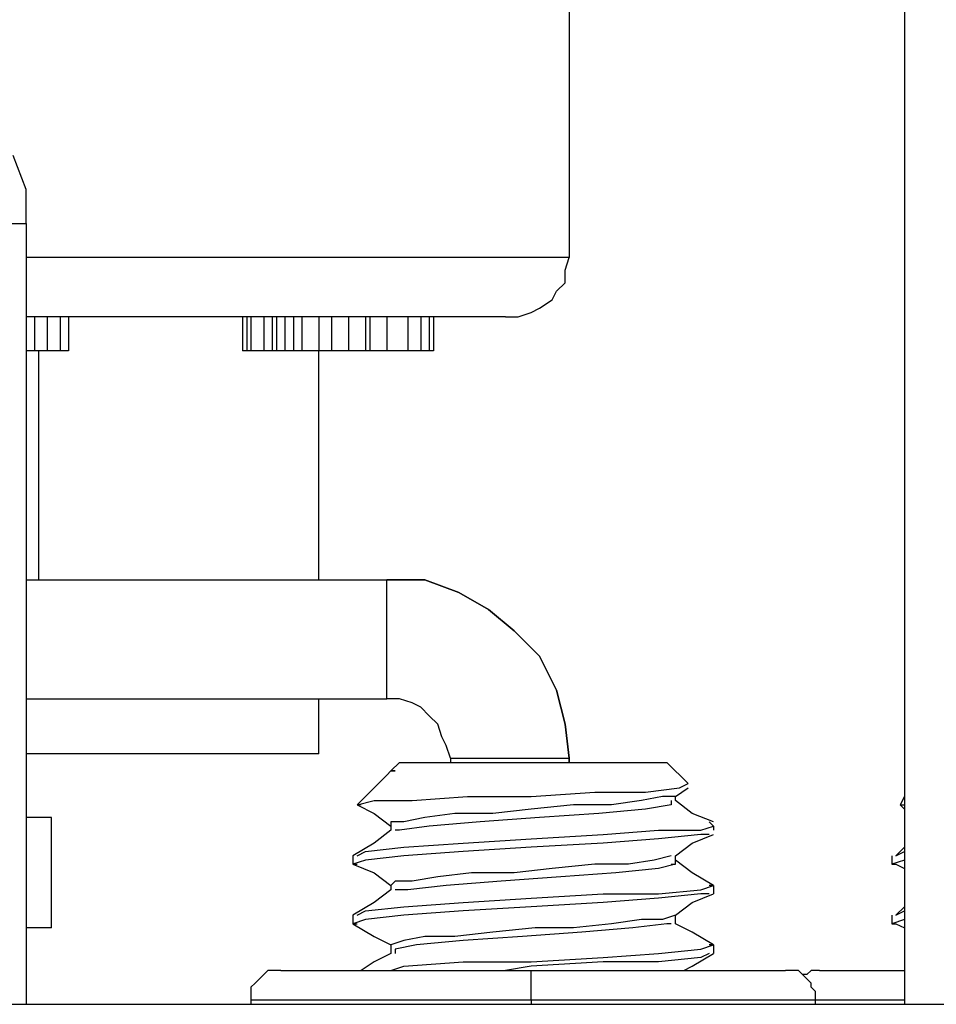
# Model space of a CAD drawing. Units: inches. Extents: x 0 to 20.3, y 0 to 15.8.
# Drawn here: x 10.4 to 10.7, y 12.5 to 12.8 of the extents above; entities that cross this region are included whole.
import ezdxf

# ---------------------------------------------------------------- set-up
doc = ezdxf.new("R2010")
doc.units = ezdxf.units.IN
doc.header["$MEASUREMENT"] = 0

msp = doc.modelspace()

# ---------------------------------------------------------------- linework, layer by layer
for points in [[(10.70712, 13.16476), (10.70712, 13.16476), (10.70712, 12.45642), (10.70712, 12.45642)], [(10.5974, 13.10087), (10.5974, 13.10087), (10.5974, 12.70087), (10.5974, 12.70087)], [(10.41962, 12.72309), (10.41962, 12.72309), (10.41545, 12.7342), (10.41545, 12.7342)], [(10.41962, 12.71198), (10.41962, 12.71198), (10.41962, 12.72309), (10.41962, 12.72309)], [(10.38073, 12.71198), (10.38073, 12.71198), (10.41962, 12.71198), (10.41962, 12.71198)], [(10.41962, 12.71198), (10.41962, 12.71198), (10.41962, 12.45642), (10.41962, 12.45642)], [(10.43906, 12.70087), (10.43906, 12.70087), (10.41962, 12.70087), (10.41962, 12.70087)], [(10.46962, 12.70087), (10.46962, 12.70087), (10.43906, 12.70087), (10.43906, 12.70087)], [(10.49878, 12.70087), (10.49878, 12.70087), (10.46962, 12.70087), (10.46962, 12.70087)], [(10.52378, 12.70087), (10.52378, 12.70087), (10.49878, 12.70087), (10.49878, 12.70087)], [(10.54601, 12.70087), (10.54601, 12.70087), (10.52378, 12.70087), (10.52378, 12.70087)], [(10.56406, 12.70087), (10.56406, 12.70087), (10.54601, 12.70087), (10.54601, 12.70087)], [(10.57795, 12.70087), (10.57795, 12.70087), (10.56406, 12.70087), (10.56406, 12.70087)], [(10.58906, 12.70087), (10.58906, 12.70087), (10.57795, 12.70087), (10.57795, 12.70087)], [(10.59462, 12.70087), (10.59462, 12.70087), (10.58906, 12.70087), (10.58906, 12.70087)], [(10.5974, 12.70087), (10.5974, 12.70087), (10.59462, 12.70087), (10.59462, 12.70087)], [(10.59601, 12.6967), (10.59601, 12.6967), (10.5974, 12.70087), (10.5974, 12.70087)], [(10.59601, 12.69254), (10.59601, 12.69254), (10.59601, 12.6967), (10.59601, 12.6967)], [(10.59323, 12.68976), (10.59323, 12.68976), (10.59601, 12.69254), (10.59601, 12.69254)], [(10.59184, 12.68698), (10.59184, 12.68698), (10.59323, 12.68976), (10.59323, 12.68976)], [(10.58767, 12.6842), (10.58767, 12.6842), (10.59184, 12.68698), (10.59184, 12.68698)], [(10.58073, 12.68143), (10.58073, 12.68143), (10.58489, 12.68281), (10.58489, 12.68281)], [(10.58489, 12.68281), (10.58489, 12.68281), (10.58767, 12.6842), (10.58767, 12.6842)], [(10.45017, 12.68143), (10.45017, 12.68143), (10.41962, 12.68143), (10.41962, 12.68143)], [(10.4224, 12.68143), (10.4224, 12.68143), (10.4224, 12.67031), (10.4224, 12.67031)], [(10.42656, 12.68143), (10.42656, 12.68143), (10.42656, 12.67031), (10.42656, 12.67031)], [(10.43073, 12.68143), (10.43073, 12.68143), (10.43073, 12.67031), (10.43073, 12.67031)], [(10.43351, 12.68143), (10.43351, 12.68143), (10.43351, 12.67031), (10.43351, 12.67031)], [(10.47934, 12.68143), (10.47934, 12.68143), (10.45017, 12.68143), (10.45017, 12.68143)], [(10.50434, 12.68143), (10.50434, 12.68143), (10.47934, 12.68143), (10.47934, 12.68143)], [(10.49045, 12.68143), (10.49045, 12.68143), (10.49045, 12.67031), (10.49045, 12.67031)], [(10.49045, 12.68143), (10.49045, 12.68143), (10.49045, 12.67031), (10.49045, 12.67031)], [(10.49184, 12.68143), (10.49184, 12.68143), (10.49184, 12.67031), (10.49184, 12.67031)], [(10.49323, 12.68143), (10.49323, 12.68143), (10.49323, 12.67031), (10.49323, 12.67031)], [(10.4974, 12.68143), (10.4974, 12.68143), (10.4974, 12.67031), (10.4974, 12.67031)], [(10.50017, 12.68143), (10.50017, 12.68143), (10.50017, 12.67031), (10.50017, 12.67031)], [(10.50156, 12.68143), (10.50156, 12.68143), (10.50156, 12.67031), (10.50156, 12.67031)], [(10.50156, 12.68143), (10.50156, 12.68143), (10.50156, 12.67031), (10.50156, 12.67031)], [(10.50434, 12.68143), (10.50434, 12.68143), (10.50434, 12.67031), (10.50434, 12.67031)], [(10.52656, 12.68143), (10.52656, 12.68143), (10.50434, 12.68143), (10.50434, 12.68143)], [(10.50712, 12.68143), (10.50712, 12.68143), (10.50712, 12.67031), (10.50712, 12.67031)], [(10.50989, 12.68143), (10.50989, 12.68143), (10.50989, 12.67031), (10.50989, 12.67031)], [(10.51545, 12.68143), (10.51545, 12.68143), (10.51545, 12.67031), (10.51545, 12.67031)], [(10.51962, 12.68143), (10.51962, 12.68143), (10.51962, 12.67031), (10.51962, 12.67031)], [(10.52517, 12.68143), (10.52517, 12.68143), (10.52517, 12.67031), (10.52517, 12.67031)], [(10.52517, 12.68143), (10.52517, 12.68143), (10.52517, 12.67031), (10.52517, 12.67031)], [(10.54462, 12.68143), (10.54462, 12.68143), (10.52656, 12.68143), (10.52656, 12.68143)], [(10.53073, 12.68143), (10.53073, 12.68143), (10.53073, 12.67031), (10.53073, 12.67031)], [(10.53212, 12.68143), (10.53212, 12.68143), (10.53212, 12.67031), (10.53212, 12.67031)], [(10.53767, 12.68143), (10.53767, 12.68143), (10.53767, 12.67031), (10.53767, 12.67031)], [(10.54462, 12.68143), (10.54462, 12.68143), (10.54462, 12.67031), (10.54462, 12.67031)], [(10.55851, 12.68143), (10.55851, 12.68143), (10.54462, 12.68143), (10.54462, 12.68143)], [(10.54878, 12.68143), (10.54878, 12.68143), (10.54878, 12.67031), (10.54878, 12.67031)], [(10.55156, 12.68143), (10.55156, 12.68143), (10.55156, 12.67031), (10.55156, 12.67031)], [(10.55295, 12.68143), (10.55295, 12.68143), (10.55295, 12.67031), (10.55295, 12.67031)], [(10.55295, 12.68143), (10.55295, 12.68143), (10.55295, 12.67031), (10.55295, 12.67031)], [(10.56962, 12.68143), (10.56962, 12.68143), (10.55851, 12.68143), (10.55851, 12.68143)], [(10.57517, 12.68143), (10.57517, 12.68143), (10.56962, 12.68143), (10.56962, 12.68143)], [(10.57656, 12.68143), (10.57656, 12.68143), (10.57517, 12.68143), (10.57517, 12.68143)], [(10.57656, 12.68143), (10.57656, 12.68143), (10.58073, 12.68143), (10.58073, 12.68143)], [(10.4224, 12.67031), (10.4224, 12.67031), (10.41962, 12.67031), (10.41962, 12.67031)], [(10.42656, 12.67031), (10.42656, 12.67031), (10.4224, 12.67031), (10.4224, 12.67031)], [(10.42378, 12.59531), (10.42378, 12.59531), (10.42378, 12.67031), (10.42378, 12.67031)], [(10.43073, 12.67031), (10.43073, 12.67031), (10.42656, 12.67031), (10.42656, 12.67031)], [(10.43351, 12.67031), (10.43351, 12.67031), (10.43073, 12.67031), (10.43073, 12.67031)], [(10.49184, 12.67031), (10.49184, 12.67031), (10.49045, 12.67031), (10.49045, 12.67031)], [(10.49045, 12.67031), (10.49045, 12.67031), (10.49045, 12.67031), (10.49045, 12.67031)], [(10.49323, 12.67031), (10.49323, 12.67031), (10.49184, 12.67031), (10.49184, 12.67031)], [(10.4974, 12.67031), (10.4974, 12.67031), (10.49323, 12.67031), (10.49323, 12.67031)], [(10.50017, 12.67031), (10.50017, 12.67031), (10.4974, 12.67031), (10.4974, 12.67031)], [(10.50156, 12.67031), (10.50156, 12.67031), (10.50017, 12.67031), (10.50017, 12.67031)], [(10.50156, 12.67031), (10.50156, 12.67031), (10.50156, 12.67031), (10.50156, 12.67031)], [(10.50434, 12.67031), (10.50434, 12.67031), (10.50156, 12.67031), (10.50156, 12.67031)], [(10.50712, 12.67031), (10.50712, 12.67031), (10.50434, 12.67031), (10.50434, 12.67031)], [(10.50989, 12.67031), (10.50989, 12.67031), (10.50712, 12.67031), (10.50712, 12.67031)], [(10.51545, 12.67031), (10.51545, 12.67031), (10.50989, 12.67031), (10.50989, 12.67031)], [(10.51962, 12.67031), (10.51962, 12.67031), (10.51545, 12.67031), (10.51545, 12.67031)], [(10.51545, 12.59531), (10.51545, 12.59531), (10.51545, 12.67031), (10.51545, 12.67031)], [(10.52517, 12.67031), (10.52517, 12.67031), (10.51962, 12.67031), (10.51962, 12.67031)], [(10.52517, 12.67031), (10.52517, 12.67031), (10.52517, 12.67031), (10.52517, 12.67031)], [(10.53073, 12.67031), (10.53073, 12.67031), (10.52517, 12.67031), (10.52517, 12.67031)], [(10.53212, 12.67031), (10.53212, 12.67031), (10.53073, 12.67031), (10.53073, 12.67031)], [(10.53767, 12.67031), (10.53767, 12.67031), (10.53212, 12.67031), (10.53212, 12.67031)], [(10.54462, 12.67031), (10.54462, 12.67031), (10.53767, 12.67031), (10.53767, 12.67031)], [(10.54878, 12.67031), (10.54878, 12.67031), (10.54462, 12.67031), (10.54462, 12.67031)], [(10.55156, 12.67031), (10.55156, 12.67031), (10.54878, 12.67031), (10.54878, 12.67031)], [(10.55295, 12.67031), (10.55295, 12.67031), (10.55156, 12.67031), (10.55156, 12.67031)], [(10.55295, 12.67031), (10.55295, 12.67031), (10.55295, 12.67031), (10.55295, 12.67031)], [(10.41962, 12.59531), (10.41962, 12.59531), (10.53767, 12.59531), (10.53767, 12.59531)], [(10.53767, 12.55643), (10.53767, 12.55643), (10.53767, 12.59531), (10.53767, 12.59531)], [(10.55017, 12.59531), (10.55017, 12.59531), (10.53767, 12.59531), (10.53767, 12.59531)], [(10.53767, 12.59531), (10.53767, 12.59531), (10.55017, 12.59531), (10.55017, 12.59531)], [(10.56128, 12.59115), (10.56128, 12.59115), (10.55017, 12.59531), (10.55017, 12.59531)], [(10.55017, 12.59531), (10.55017, 12.59531), (10.56128, 12.59115), (10.56128, 12.59115)], [(10.57101, 12.58559), (10.57101, 12.58559), (10.56128, 12.59115), (10.56128, 12.59115)], [(10.56128, 12.59115), (10.56128, 12.59115), (10.57101, 12.58559), (10.57101, 12.58559)], [(10.57934, 12.57865), (10.57934, 12.57865), (10.57101, 12.58559), (10.57101, 12.58559)], [(10.57101, 12.58559), (10.57101, 12.58559), (10.57934, 12.57865), (10.57934, 12.57865)], [(10.58767, 12.57031), (10.58767, 12.57031), (10.57934, 12.57865), (10.57934, 12.57865)], [(10.57934, 12.57865), (10.57934, 12.57865), (10.58767, 12.57031), (10.58767, 12.57031)], [(10.59323, 12.5592), (10.59323, 12.5592), (10.58767, 12.57031), (10.58767, 12.57031)], [(10.58767, 12.57031), (10.58767, 12.57031), (10.59323, 12.5592), (10.59323, 12.5592)], [(10.59601, 12.54809), (10.59601, 12.54809), (10.59323, 12.5592), (10.59323, 12.5592)], [(10.59323, 12.5592), (10.59323, 12.5592), (10.59601, 12.54809), (10.59601, 12.54809)], [(10.41962, 12.55643), (10.41962, 12.55643), (10.53767, 12.55643), (10.53767, 12.55643)], [(10.51545, 12.53837), (10.51545, 12.53837), (10.51545, 12.55643), (10.51545, 12.55643)], [(10.54184, 12.55643), (10.54184, 12.55643), (10.53767, 12.55643), (10.53767, 12.55643)], [(10.54601, 12.55504), (10.54601, 12.55504), (10.54184, 12.55643), (10.54184, 12.55643)], [(10.54878, 12.55365), (10.54878, 12.55365), (10.54601, 12.55504), (10.54601, 12.55504)], [(10.55156, 12.55087), (10.55156, 12.55087), (10.54878, 12.55365), (10.54878, 12.55365)], [(10.55434, 12.54809), (10.55434, 12.54809), (10.55156, 12.55087), (10.55156, 12.55087)], [(10.55573, 12.54392), (10.55573, 12.54392), (10.55434, 12.54809), (10.55434, 12.54809)], [(10.5974, 12.53698), (10.5974, 12.53698), (10.59601, 12.54809), (10.59601, 12.54809)], [(10.59601, 12.54809), (10.59601, 12.54809), (10.5974, 12.53698), (10.5974, 12.53698)], [(10.55712, 12.54115), (10.55712, 12.54115), (10.55573, 12.54392), (10.55573, 12.54392)], [(10.55851, 12.53698), (10.55851, 12.53698), (10.55712, 12.54115), (10.55712, 12.54115)], [(10.43212, 12.53837), (10.43212, 12.53837), (10.41962, 12.53837), (10.41962, 12.53837)], [(10.44878, 12.53837), (10.44878, 12.53837), (10.43212, 12.53837), (10.43212, 12.53837)], [(10.46545, 12.53837), (10.46545, 12.53837), (10.44878, 12.53837), (10.44878, 12.53837)], [(10.48073, 12.53837), (10.48073, 12.53837), (10.46545, 12.53837), (10.46545, 12.53837)], [(10.49462, 12.53837), (10.49462, 12.53837), (10.48073, 12.53837), (10.48073, 12.53837)], [(10.50573, 12.53837), (10.50573, 12.53837), (10.49462, 12.53837), (10.49462, 12.53837)], [(10.51267, 12.53837), (10.51267, 12.53837), (10.50573, 12.53837), (10.50573, 12.53837)], [(10.51545, 12.53837), (10.51545, 12.53837), (10.51267, 12.53837), (10.51267, 12.53837)], [(10.54184, 12.53559), (10.54184, 12.53559), (10.53906, 12.53281), (10.53906, 12.53281)], [(10.54184, 12.53559), (10.54184, 12.53559), (10.54323, 12.53559), (10.54323, 12.53559)], [(10.54323, 12.53559), (10.54323, 12.53559), (10.55017, 12.53559), (10.55017, 12.53559)], [(10.55017, 12.53559), (10.55017, 12.53559), (10.5599, 12.53559), (10.5599, 12.53559)], [(10.55851, 12.53698), (10.55851, 12.53698), (10.5974, 12.53698), (10.5974, 12.53698)], [(10.55851, 12.53698), (10.55851, 12.53698), (10.55851, 12.53559), (10.55851, 12.53559)], [(10.5599, 12.53559), (10.5599, 12.53559), (10.57239, 12.53559), (10.57239, 12.53559)], [(10.57239, 12.53559), (10.57239, 12.53559), (10.58489, 12.53559), (10.58489, 12.53559)], [(10.58489, 12.53559), (10.58489, 12.53559), (10.59878, 12.53559), (10.59878, 12.53559)], [(10.5974, 12.53698), (10.5974, 12.53698), (10.5974, 12.53559), (10.5974, 12.53559)], [(10.5974, 12.53559), (10.5974, 12.53559), (10.5974, 12.53698), (10.5974, 12.53698)], [(10.5974, 12.53698), (10.5974, 12.53698), (10.5974, 12.53698), (10.5974, 12.53698)], [(10.59878, 12.53559), (10.59878, 12.53559), (10.61128, 12.53559), (10.61128, 12.53559)], [(10.61128, 12.53559), (10.61128, 12.53559), (10.62101, 12.53559), (10.62101, 12.53559)], [(10.62101, 12.53559), (10.62101, 12.53559), (10.62795, 12.53559), (10.62795, 12.53559)], [(10.62795, 12.53559), (10.62795, 12.53559), (10.62934, 12.53559), (10.62934, 12.53559)], [(10.62934, 12.53559), (10.62934, 12.53559), (10.63628, 12.52865), (10.63628, 12.52865)], [(10.53767, 12.53142), (10.53767, 12.53142), (10.52795, 12.5217), (10.52795, 12.5217)], [(10.53906, 12.53281), (10.53906, 12.53281), (10.53767, 12.53142), (10.53767, 12.53142)], [(10.53906, 12.53281), (10.53906, 12.53281), (10.53906, 12.53281), (10.53906, 12.53281)], [(10.54045, 12.53281), (10.54045, 12.53281), (10.53906, 12.53281), (10.53906, 12.53281)], [(10.54045, 12.53281), (10.54045, 12.53281), (10.54045, 12.53281), (10.54045, 12.53281)], [(10.63351, 12.52726), (10.63351, 12.52726), (10.63628, 12.52865), (10.63628, 12.52865)], [(10.58489, 12.52448), (10.58489, 12.52448), (10.60573, 12.52587), (10.60573, 12.52587)], [(10.60573, 12.52587), (10.60573, 12.52587), (10.6224, 12.52587), (10.6224, 12.52587)], [(10.6224, 12.52587), (10.6224, 12.52587), (10.63351, 12.52726), (10.63351, 12.52726)], [(10.63212, 12.52448), (10.63212, 12.52448), (10.63628, 12.52726), (10.63628, 12.52726)], [(10.52795, 12.5217), (10.52795, 12.5217), (10.53351, 12.52309), (10.53351, 12.52309)], [(10.52934, 12.5217), (10.52934, 12.5217), (10.52795, 12.5217), (10.52795, 12.5217)], [(10.52795, 12.5217), (10.52795, 12.5217), (10.53351, 12.51892), (10.53351, 12.51892)], [(10.53351, 12.52309), (10.53351, 12.52309), (10.54601, 12.52309), (10.54601, 12.52309)], [(10.54601, 12.52309), (10.54601, 12.52309), (10.56406, 12.52448), (10.56406, 12.52448)], [(10.56406, 12.52448), (10.56406, 12.52448), (10.58489, 12.52448), (10.58489, 12.52448)], [(10.59878, 12.5217), (10.59878, 12.5217), (10.58489, 12.52031), (10.58489, 12.52031)], [(10.61128, 12.5217), (10.61128, 12.5217), (10.59878, 12.5217), (10.59878, 12.5217)], [(10.62101, 12.52309), (10.62101, 12.52309), (10.61128, 12.5217), (10.61128, 12.5217)], [(10.62795, 12.52448), (10.62795, 12.52448), (10.62101, 12.52309), (10.62101, 12.52309)], [(10.63073, 12.5217), (10.63073, 12.5217), (10.6224, 12.52031), (10.6224, 12.52031)], [(10.63212, 12.52448), (10.63212, 12.52448), (10.62795, 12.52448), (10.62795, 12.52448)], [(10.63073, 12.52309), (10.63073, 12.52309), (10.63073, 12.5217), (10.63073, 12.5217)], [(10.63212, 12.52309), (10.63212, 12.52309), (10.63212, 12.52448), (10.63212, 12.52448)], [(10.63767, 12.51892), (10.63767, 12.51892), (10.63212, 12.52309), (10.63212, 12.52309)], [(10.70712, 12.52448), (10.70712, 12.52448), (10.70573, 12.5217), (10.70573, 12.5217)], [(10.70573, 12.5217), (10.70573, 12.5217), (10.70712, 12.52031), (10.70712, 12.52031)], [(10.70573, 12.5217), (10.70573, 12.5217), (10.70573, 12.5217), (10.70573, 12.5217)], [(10.70573, 12.5217), (10.70573, 12.5217), (10.70712, 12.5217), (10.70712, 12.5217)], [(10.53351, 12.51892), (10.53351, 12.51892), (10.53906, 12.51476), (10.53906, 12.51476)], [(10.5599, 12.51892), (10.5599, 12.51892), (10.55017, 12.51754), (10.55017, 12.51754)], [(10.57239, 12.51892), (10.57239, 12.51892), (10.5599, 12.51892), (10.5599, 12.51892)], [(10.58489, 12.52031), (10.58489, 12.52031), (10.57239, 12.51892), (10.57239, 12.51892)], [(10.60712, 12.51892), (10.60712, 12.51892), (10.58767, 12.51754), (10.58767, 12.51754)], [(10.6224, 12.52031), (10.6224, 12.52031), (10.60712, 12.51892), (10.60712, 12.51892)], [(10.64462, 12.51615), (10.64462, 12.51615), (10.63767, 12.51892), (10.63767, 12.51892)], [(10.4224, 12.51754), (10.4224, 12.51754), (10.41962, 12.51754), (10.41962, 12.51754)], [(10.42656, 12.51754), (10.42656, 12.51754), (10.4224, 12.51754), (10.4224, 12.51754)], [(10.42795, 12.51754), (10.42795, 12.51754), (10.42656, 12.51754), (10.42656, 12.51754)], [(10.42795, 12.48142), (10.42795, 12.48142), (10.42795, 12.51754), (10.42795, 12.51754)], [(10.54323, 12.51615), (10.54323, 12.51615), (10.53906, 12.51615), (10.53906, 12.51615)], [(10.53906, 12.51615), (10.53906, 12.51615), (10.53906, 12.51476), (10.53906, 12.51476)], [(10.55017, 12.51754), (10.55017, 12.51754), (10.54323, 12.51615), (10.54323, 12.51615)], [(10.56823, 12.51615), (10.56823, 12.51615), (10.55156, 12.51476), (10.55156, 12.51476)], [(10.58767, 12.51754), (10.58767, 12.51754), (10.56823, 12.51615), (10.56823, 12.51615)], [(10.64462, 12.51476), (10.64462, 12.51476), (10.64323, 12.51615), (10.64323, 12.51615)], [(10.53906, 12.51337), (10.53906, 12.51337), (10.53351, 12.5092), (10.53351, 12.5092)], [(10.53906, 12.51476), (10.53906, 12.51476), (10.53906, 12.51337), (10.53906, 12.51337)], [(10.54184, 12.51337), (10.54184, 12.51337), (10.54045, 12.51337), (10.54045, 12.51337)], [(10.55156, 12.51476), (10.55156, 12.51476), (10.54184, 12.51337), (10.54184, 12.51337)], [(10.58489, 12.51059), (10.58489, 12.51059), (10.60851, 12.51198), (10.60851, 12.51198)], [(10.60851, 12.51198), (10.60851, 12.51198), (10.62656, 12.51337), (10.62656, 12.51337)], [(10.62656, 12.51337), (10.62656, 12.51337), (10.64045, 12.51337), (10.64045, 12.51337)], [(10.64045, 12.51198), (10.64045, 12.51198), (10.62656, 12.51059), (10.62656, 12.51059)], [(10.63767, 12.5092), (10.63767, 12.5092), (10.64462, 12.51198), (10.64462, 12.51198)], [(10.64045, 12.51337), (10.64045, 12.51337), (10.64462, 12.51476), (10.64462, 12.51476)], [(10.64323, 12.51198), (10.64323, 12.51198), (10.64045, 12.51198), (10.64045, 12.51198)], [(10.64462, 12.51476), (10.64462, 12.51476), (10.64462, 12.51337), (10.64462, 12.51337)], [(10.53351, 12.5092), (10.53351, 12.5092), (10.52656, 12.50504), (10.52656, 12.50504)], [(10.54323, 12.50781), (10.54323, 12.50781), (10.56267, 12.5092), (10.56267, 12.5092)], [(10.56267, 12.5092), (10.56267, 12.5092), (10.58489, 12.51059), (10.58489, 12.51059)], [(10.60851, 12.5092), (10.60851, 12.5092), (10.58489, 12.50781), (10.58489, 12.50781)], [(10.62656, 12.51059), (10.62656, 12.51059), (10.60851, 12.5092), (10.60851, 12.5092)], [(10.63212, 12.50504), (10.63212, 12.50504), (10.63767, 12.5092), (10.63767, 12.5092)], [(10.52795, 12.50504), (10.52795, 12.50504), (10.53073, 12.50643), (10.53073, 12.50643)], [(10.53073, 12.50643), (10.53073, 12.50643), (10.54323, 12.50781), (10.54323, 12.50781)], [(10.56267, 12.50643), (10.56267, 12.50643), (10.54323, 12.50504), (10.54323, 12.50504)], [(10.58489, 12.50781), (10.58489, 12.50781), (10.56267, 12.50643), (10.56267, 12.50643)], [(10.70712, 12.50781), (10.70712, 12.50781), (10.70434, 12.50504), (10.70434, 12.50504)], [(10.70434, 12.50504), (10.70434, 12.50504), (10.70712, 12.50643), (10.70712, 12.50643)], [(10.52656, 12.50504), (10.52656, 12.50504), (10.52656, 12.50226), (10.52656, 12.50226)], [(10.53073, 12.50365), (10.53073, 12.50365), (10.52656, 12.50226), (10.52656, 12.50226)], [(10.54323, 12.50504), (10.54323, 12.50504), (10.53073, 12.50365), (10.53073, 12.50365)], [(10.62517, 12.50365), (10.62517, 12.50365), (10.61684, 12.50226), (10.61684, 12.50226)], [(10.63073, 12.50504), (10.63073, 12.50504), (10.62517, 12.50365), (10.62517, 12.50365)], [(10.63212, 12.50365), (10.63212, 12.50365), (10.63212, 12.50504), (10.63212, 12.50504)], [(10.63767, 12.49948), (10.63767, 12.49948), (10.63212, 12.50365), (10.63212, 12.50365)], [(10.63212, 12.50226), (10.63212, 12.50226), (10.63212, 12.50365), (10.63212, 12.50365)], [(10.70295, 12.50504), (10.70295, 12.50504), (10.70295, 12.50226), (10.70295, 12.50226)], [(10.70712, 12.50365), (10.70712, 12.50365), (10.70295, 12.50226), (10.70295, 12.50226)], [(10.52656, 12.50226), (10.52656, 12.50226), (10.52795, 12.50226), (10.52795, 12.50226)], [(10.52656, 12.50226), (10.52656, 12.50226), (10.53351, 12.49948), (10.53351, 12.49948)], [(10.53351, 12.49948), (10.53351, 12.49948), (10.53906, 12.49531), (10.53906, 12.49531)], [(10.56545, 12.49948), (10.56545, 12.49948), (10.55434, 12.49809), (10.55434, 12.49809)], [(10.57934, 12.49948), (10.57934, 12.49948), (10.56545, 12.49948), (10.56545, 12.49948)], [(10.59184, 12.50087), (10.59184, 12.50087), (10.57934, 12.49948), (10.57934, 12.49948)], [(10.60573, 12.50226), (10.60573, 12.50226), (10.59184, 12.50087), (10.59184, 12.50087)], [(10.61267, 12.49948), (10.61267, 12.49948), (10.59462, 12.49809), (10.59462, 12.49809)], [(10.61684, 12.50226), (10.61684, 12.50226), (10.60573, 12.50226), (10.60573, 12.50226)], [(10.62656, 12.50087), (10.62656, 12.50087), (10.61267, 12.49948), (10.61267, 12.49948)], [(10.63212, 12.50226), (10.63212, 12.50226), (10.62656, 12.50087), (10.62656, 12.50087)], [(10.63073, 12.50226), (10.63073, 12.50226), (10.63212, 12.50226), (10.63212, 12.50226)], [(10.64462, 12.49531), (10.64462, 12.49531), (10.63767, 12.49948), (10.63767, 12.49948)], [(10.70295, 12.50226), (10.70295, 12.50226), (10.70434, 12.50226), (10.70434, 12.50226)], [(10.70434, 12.50226), (10.70434, 12.50226), (10.70712, 12.50087), (10.70712, 12.50087)], [(10.54045, 12.4967), (10.54045, 12.4967), (10.53906, 12.49531), (10.53906, 12.49531)], [(10.54601, 12.4967), (10.54601, 12.4967), (10.54045, 12.4967), (10.54045, 12.4967)], [(10.55434, 12.49809), (10.55434, 12.49809), (10.54601, 12.4967), (10.54601, 12.4967)], [(10.57517, 12.4967), (10.57517, 12.4967), (10.55712, 12.49531), (10.55712, 12.49531)], [(10.59462, 12.49809), (10.59462, 12.49809), (10.57517, 12.4967), (10.57517, 12.4967)], [(10.53906, 12.49393), (10.53906, 12.49393), (10.53351, 12.48976), (10.53351, 12.48976)], [(10.53906, 12.49531), (10.53906, 12.49531), (10.53906, 12.49393), (10.53906, 12.49393)], [(10.54462, 12.49393), (10.54462, 12.49393), (10.54045, 12.49393), (10.54045, 12.49393)], [(10.55712, 12.49531), (10.55712, 12.49531), (10.54462, 12.49393), (10.54462, 12.49393)], [(10.62656, 12.49254), (10.62656, 12.49254), (10.64045, 12.49393), (10.64045, 12.49393)], [(10.64045, 12.49393), (10.64045, 12.49393), (10.64462, 12.49531), (10.64462, 12.49531)], [(10.64462, 12.49531), (10.64462, 12.49531), (10.64323, 12.49531), (10.64323, 12.49531)], [(10.64462, 12.49531), (10.64462, 12.49531), (10.64462, 12.49254), (10.64462, 12.49254)], [(10.53351, 12.48976), (10.53351, 12.48976), (10.52656, 12.48559), (10.52656, 12.48559)], [(10.54323, 12.48837), (10.54323, 12.48837), (10.56267, 12.48976), (10.56267, 12.48976)], [(10.56267, 12.48976), (10.56267, 12.48976), (10.58489, 12.49115), (10.58489, 12.49115)], [(10.58489, 12.49115), (10.58489, 12.49115), (10.60851, 12.49254), (10.60851, 12.49254)], [(10.60851, 12.48976), (10.60851, 12.48976), (10.58489, 12.48837), (10.58489, 12.48837)], [(10.60851, 12.49254), (10.60851, 12.49254), (10.62656, 12.49254), (10.62656, 12.49254)], [(10.62656, 12.49115), (10.62656, 12.49115), (10.60851, 12.48976), (10.60851, 12.48976)], [(10.64045, 12.49254), (10.64045, 12.49254), (10.62656, 12.49115), (10.62656, 12.49115)], [(10.63212, 12.48559), (10.63212, 12.48559), (10.63767, 12.48976), (10.63767, 12.48976)], [(10.63767, 12.48976), (10.63767, 12.48976), (10.64462, 12.49254), (10.64462, 12.49254)], [(10.64323, 12.49254), (10.64323, 12.49254), (10.64045, 12.49254), (10.64045, 12.49254)], [(10.52795, 12.48559), (10.52795, 12.48559), (10.53073, 12.48698), (10.53073, 12.48698)], [(10.53073, 12.48698), (10.53073, 12.48698), (10.54323, 12.48837), (10.54323, 12.48837)], [(10.56267, 12.48698), (10.56267, 12.48698), (10.54323, 12.48559), (10.54323, 12.48559)], [(10.58489, 12.48837), (10.58489, 12.48837), (10.56267, 12.48698), (10.56267, 12.48698)], [(10.70712, 12.48837), (10.70712, 12.48837), (10.70434, 12.48559), (10.70434, 12.48559)], [(10.70434, 12.48559), (10.70434, 12.48559), (10.70712, 12.48698), (10.70712, 12.48698)], [(10.52656, 12.48559), (10.52656, 12.48559), (10.52656, 12.48281), (10.52656, 12.48281)], [(10.53073, 12.4842), (10.53073, 12.4842), (10.52656, 12.48281), (10.52656, 12.48281)], [(10.54323, 12.48559), (10.54323, 12.48559), (10.53073, 12.4842), (10.53073, 12.4842)], [(10.62101, 12.4842), (10.62101, 12.4842), (10.61128, 12.48281), (10.61128, 12.48281)], [(10.62795, 12.4842), (10.62795, 12.4842), (10.62101, 12.4842), (10.62101, 12.4842)], [(10.63212, 12.48559), (10.63212, 12.48559), (10.62795, 12.4842), (10.62795, 12.4842)], [(10.63212, 12.4842), (10.63212, 12.4842), (10.63212, 12.48559), (10.63212, 12.48559)], [(10.63212, 12.48281), (10.63212, 12.48281), (10.63212, 12.4842), (10.63212, 12.4842)], [(10.70295, 12.48559), (10.70295, 12.48559), (10.70295, 12.48281), (10.70295, 12.48281)], [(10.70712, 12.4842), (10.70712, 12.4842), (10.70295, 12.48281), (10.70295, 12.48281)], [(10.4224, 12.48142), (10.4224, 12.48142), (10.41962, 12.48142), (10.41962, 12.48142)], [(10.42656, 12.48142), (10.42656, 12.48142), (10.4224, 12.48142), (10.4224, 12.48142)], [(10.42795, 12.48142), (10.42795, 12.48142), (10.42656, 12.48142), (10.42656, 12.48142)], [(10.52656, 12.48281), (10.52656, 12.48281), (10.52795, 12.48281), (10.52795, 12.48281)], [(10.52656, 12.48281), (10.52656, 12.48281), (10.53351, 12.47865), (10.53351, 12.47865)], [(10.57239, 12.48004), (10.57239, 12.48004), (10.5599, 12.47865), (10.5599, 12.47865)], [(10.58628, 12.48142), (10.58628, 12.48142), (10.57239, 12.48004), (10.57239, 12.48004)], [(10.60156, 12.48004), (10.60156, 12.48004), (10.58212, 12.47865), (10.58212, 12.47865)], [(10.59878, 12.48142), (10.59878, 12.48142), (10.58628, 12.48142), (10.58628, 12.48142)], [(10.61128, 12.48281), (10.61128, 12.48281), (10.59878, 12.48142), (10.59878, 12.48142)], [(10.61823, 12.48142), (10.61823, 12.48142), (10.60156, 12.48004), (10.60156, 12.48004)], [(10.62934, 12.48281), (10.62934, 12.48281), (10.61823, 12.48142), (10.61823, 12.48142)], [(10.63073, 12.48281), (10.63073, 12.48281), (10.62934, 12.48281), (10.62934, 12.48281)], [(10.63767, 12.48004), (10.63767, 12.48004), (10.63212, 12.48281), (10.63212, 12.48281)], [(10.64462, 12.47587), (10.64462, 12.47587), (10.63767, 12.48004), (10.63767, 12.48004)], [(10.70295, 12.48281), (10.70295, 12.48281), (10.70434, 12.48281), (10.70434, 12.48281)], [(10.70434, 12.48281), (10.70434, 12.48281), (10.70712, 12.48142), (10.70712, 12.48142)], [(10.53351, 12.47865), (10.53351, 12.47865), (10.53906, 12.47587), (10.53906, 12.47587)], [(10.54323, 12.47726), (10.54323, 12.47726), (10.53906, 12.47587), (10.53906, 12.47587)], [(10.55017, 12.47865), (10.55017, 12.47865), (10.54323, 12.47726), (10.54323, 12.47726)], [(10.56267, 12.47726), (10.56267, 12.47726), (10.5474, 12.47587), (10.5474, 12.47587)], [(10.5599, 12.47865), (10.5599, 12.47865), (10.55017, 12.47865), (10.55017, 12.47865)], [(10.58212, 12.47865), (10.58212, 12.47865), (10.56267, 12.47726), (10.56267, 12.47726)], [(10.53906, 12.47587), (10.53906, 12.47587), (10.53906, 12.47448), (10.53906, 12.47448)], [(10.53906, 12.47448), (10.53906, 12.47448), (10.53906, 12.47309), (10.53906, 12.47309)], [(10.5474, 12.47587), (10.5474, 12.47587), (10.54045, 12.47448), (10.54045, 12.47448)], [(10.54045, 12.47448), (10.54045, 12.47448), (10.54045, 12.47309), (10.54045, 12.47309)], [(10.62656, 12.47309), (10.62656, 12.47309), (10.64045, 12.47448), (10.64045, 12.47448)], [(10.64045, 12.47448), (10.64045, 12.47448), (10.64462, 12.47587), (10.64462, 12.47587)], [(10.64462, 12.47587), (10.64462, 12.47587), (10.64323, 12.47587), (10.64323, 12.47587)], [(10.64462, 12.47587), (10.64462, 12.47587), (10.64462, 12.47309), (10.64462, 12.47309)], [(10.53351, 12.47031), (10.53351, 12.47031), (10.52934, 12.46754), (10.52934, 12.46754)], [(10.53906, 12.47309), (10.53906, 12.47309), (10.53351, 12.47031), (10.53351, 12.47031)], [(10.54323, 12.46892), (10.54323, 12.46892), (10.56267, 12.47031), (10.56267, 12.47031)], [(10.56267, 12.47031), (10.56267, 12.47031), (10.58489, 12.47031), (10.58489, 12.47031)], [(10.58489, 12.47031), (10.58489, 12.47031), (10.60851, 12.4717), (10.60851, 12.4717)], [(10.60851, 12.47031), (10.60851, 12.47031), (10.58489, 12.46892), (10.58489, 12.46892)], [(10.60851, 12.4717), (10.60851, 12.4717), (10.62656, 12.47309), (10.62656, 12.47309)], [(10.62656, 12.47031), (10.62656, 12.47031), (10.60851, 12.47031), (10.60851, 12.47031)], [(10.64045, 12.4717), (10.64045, 12.4717), (10.62656, 12.47031), (10.62656, 12.47031)], [(10.63767, 12.46892), (10.63767, 12.46892), (10.64462, 12.47309), (10.64462, 12.47309)], [(10.64323, 12.47309), (10.64323, 12.47309), (10.64045, 12.4717), (10.64045, 12.4717)], [(10.49878, 12.46754), (10.49878, 12.46754), (10.4974, 12.46615), (10.4974, 12.46615)], [(10.50156, 12.46754), (10.50156, 12.46754), (10.49878, 12.46754), (10.49878, 12.46754)], [(10.50295, 12.46754), (10.50295, 12.46754), (10.50156, 12.46754), (10.50156, 12.46754)], [(10.50295, 12.46754), (10.50295, 12.46754), (10.50434, 12.46754), (10.50434, 12.46754)], [(10.50434, 12.46754), (10.50434, 12.46754), (10.51128, 12.46754), (10.51128, 12.46754)], [(10.51128, 12.46754), (10.51128, 12.46754), (10.52101, 12.46754), (10.52101, 12.46754)], [(10.52101, 12.46754), (10.52101, 12.46754), (10.53351, 12.46754), (10.53351, 12.46754)], [(10.53351, 12.46754), (10.53351, 12.46754), (10.55017, 12.46754), (10.55017, 12.46754)], [(10.53906, 12.46754), (10.53906, 12.46754), (10.54323, 12.46892), (10.54323, 12.46892)], [(10.55017, 12.46754), (10.55017, 12.46754), (10.56684, 12.46754), (10.56684, 12.46754)], [(10.56684, 12.46754), (10.56684, 12.46754), (10.58489, 12.46754), (10.58489, 12.46754)], [(10.58489, 12.46892), (10.58489, 12.46892), (10.57656, 12.46754), (10.57656, 12.46754)], [(10.58489, 12.46615), (10.58489, 12.46615), (10.58489, 12.46754), (10.58489, 12.46754)], [(10.58489, 12.46754), (10.58489, 12.46754), (10.60434, 12.46754), (10.60434, 12.46754)], [(10.60434, 12.46754), (10.60434, 12.46754), (10.62101, 12.46754), (10.62101, 12.46754)], [(10.62101, 12.46754), (10.62101, 12.46754), (10.63767, 12.46754), (10.63767, 12.46754)], [(10.63489, 12.46754), (10.63489, 12.46754), (10.63767, 12.46892), (10.63767, 12.46892)], [(10.63767, 12.46754), (10.63767, 12.46754), (10.65017, 12.46754), (10.65017, 12.46754)], [(10.65017, 12.46754), (10.65017, 12.46754), (10.6599, 12.46754), (10.6599, 12.46754)], [(10.6599, 12.46754), (10.6599, 12.46754), (10.66545, 12.46754), (10.66545, 12.46754)], [(10.66545, 12.46754), (10.66545, 12.46754), (10.66823, 12.46754), (10.66823, 12.46754)], [(10.66962, 12.46754), (10.66962, 12.46754), (10.66823, 12.46754), (10.66823, 12.46754)], [(10.6724, 12.46754), (10.6724, 12.46754), (10.66962, 12.46754), (10.66962, 12.46754)], [(10.67378, 12.46615), (10.67378, 12.46615), (10.6724, 12.46754), (10.6724, 12.46754)], [(10.67656, 12.46754), (10.67656, 12.46754), (10.67517, 12.46615), (10.67517, 12.46615)], [(10.67795, 12.46754), (10.67795, 12.46754), (10.67656, 12.46754), (10.67656, 12.46754)], [(10.67934, 12.46754), (10.67934, 12.46754), (10.67795, 12.46754), (10.67795, 12.46754)], [(10.67934, 12.46754), (10.67934, 12.46754), (10.68212, 12.46754), (10.68212, 12.46754)], [(10.68212, 12.46754), (10.68212, 12.46754), (10.68767, 12.46754), (10.68767, 12.46754)], [(10.68767, 12.46754), (10.68767, 12.46754), (10.69739, 12.46754), (10.69739, 12.46754)], [(10.69739, 12.46754), (10.69739, 12.46754), (10.70712, 12.46754), (10.70712, 12.46754)], [(10.70712, 12.46892), (10.70712, 12.46892), (10.70712, 12.46754), (10.70712, 12.46754)], [(10.49601, 12.46476), (10.49601, 12.46476), (10.49462, 12.46337), (10.49462, 12.46337)], [(10.4974, 12.46615), (10.4974, 12.46615), (10.49601, 12.46476), (10.49601, 12.46476)], [(10.58489, 12.46476), (10.58489, 12.46476), (10.58489, 12.46615), (10.58489, 12.46615)], [(10.58489, 12.46337), (10.58489, 12.46337), (10.58489, 12.46476), (10.58489, 12.46476)], [(10.67517, 12.46615), (10.67517, 12.46615), (10.67378, 12.46615), (10.67378, 12.46615)], [(10.67517, 12.46476), (10.67517, 12.46476), (10.67378, 12.46615), (10.67378, 12.46615)], [(10.67656, 12.46337), (10.67656, 12.46337), (10.67517, 12.46476), (10.67517, 12.46476)], [(10.49462, 12.46337), (10.49462, 12.46337), (10.49323, 12.46198), (10.49323, 12.46198)], [(10.49323, 12.46198), (10.49323, 12.46198), (10.49323, 12.46059), (10.49323, 12.46059)], [(10.49323, 12.46059), (10.49323, 12.46059), (10.49323, 12.45781), (10.49323, 12.45781)], [(10.58489, 12.46198), (10.58489, 12.46198), (10.58489, 12.46337), (10.58489, 12.46337)], [(10.58489, 12.46059), (10.58489, 12.46059), (10.58489, 12.46198), (10.58489, 12.46198)], [(10.58489, 12.45781), (10.58489, 12.45781), (10.58489, 12.46059), (10.58489, 12.46059)], [(10.67656, 12.46198), (10.67656, 12.46198), (10.67656, 12.46337), (10.67656, 12.46337)], [(10.67795, 12.46059), (10.67795, 12.46059), (10.67656, 12.46198), (10.67656, 12.46198)], [(10.67795, 12.45781), (10.67795, 12.45781), (10.67795, 12.46059), (10.67795, 12.46059)], [(10.49323, 12.45781), (10.49323, 12.45781), (10.49323, 12.45642), (10.49323, 12.45642)], [(10.49462, 12.45781), (10.49462, 12.45781), (10.49323, 12.45781), (10.49323, 12.45781)], [(10.50156, 12.45781), (10.50156, 12.45781), (10.49462, 12.45781), (10.49462, 12.45781)], [(10.51267, 12.45781), (10.51267, 12.45781), (10.50156, 12.45781), (10.50156, 12.45781)], [(10.52795, 12.45781), (10.52795, 12.45781), (10.51267, 12.45781), (10.51267, 12.45781)], [(10.54601, 12.45781), (10.54601, 12.45781), (10.52795, 12.45781), (10.52795, 12.45781)], [(10.56545, 12.45781), (10.56545, 12.45781), (10.54601, 12.45781), (10.54601, 12.45781)], [(10.58489, 12.45781), (10.58489, 12.45781), (10.56545, 12.45781), (10.56545, 12.45781)], [(10.58489, 12.45781), (10.58489, 12.45781), (10.58489, 12.45642), (10.58489, 12.45642)], [(10.60573, 12.45781), (10.60573, 12.45781), (10.58489, 12.45781), (10.58489, 12.45781)], [(10.62517, 12.45781), (10.62517, 12.45781), (10.60573, 12.45781), (10.60573, 12.45781)], [(10.64323, 12.45781), (10.64323, 12.45781), (10.62517, 12.45781), (10.62517, 12.45781)], [(10.65851, 12.45781), (10.65851, 12.45781), (10.64323, 12.45781), (10.64323, 12.45781)], [(10.66823, 12.45781), (10.66823, 12.45781), (10.65851, 12.45781), (10.65851, 12.45781)], [(10.67517, 12.45781), (10.67517, 12.45781), (10.66823, 12.45781), (10.66823, 12.45781)], [(10.67795, 12.45781), (10.67795, 12.45781), (10.67517, 12.45781), (10.67517, 12.45781)], [(10.67795, 12.45642), (10.67795, 12.45642), (10.67795, 12.45781), (10.67795, 12.45781)], [(10.67934, 12.45781), (10.67934, 12.45781), (10.67795, 12.45781), (10.67795, 12.45781)], [(10.69045, 12.45781), (10.69045, 12.45781), (10.67934, 12.45781), (10.67934, 12.45781)], [(10.70434, 12.45781), (10.70434, 12.45781), (10.69045, 12.45781), (10.69045, 12.45781)], [(10.70712, 12.45781), (10.70712, 12.45781), (10.70434, 12.45781), (10.70434, 12.45781)], [(8.72378, 12.45642), (8.72378, 12.45642), (11.44045, 12.45642), (11.44045, 12.45642)]]:
    msp.add_open_spline(points, degree=3)
msp.add_open_spline([(10.53906, 12.53281), (10.53906, 12.53281), (10.53906, 12.53281), (10.53906, 12.53281), (10.53906, 12.53281), (10.54045, 12.53281), (10.54045, 12.53281)], degree=3, knots=[0, 0, 0, 0, 1, 1, 1, 2, 2, 2, 2])

doc.saveas('drawing.dxf')
